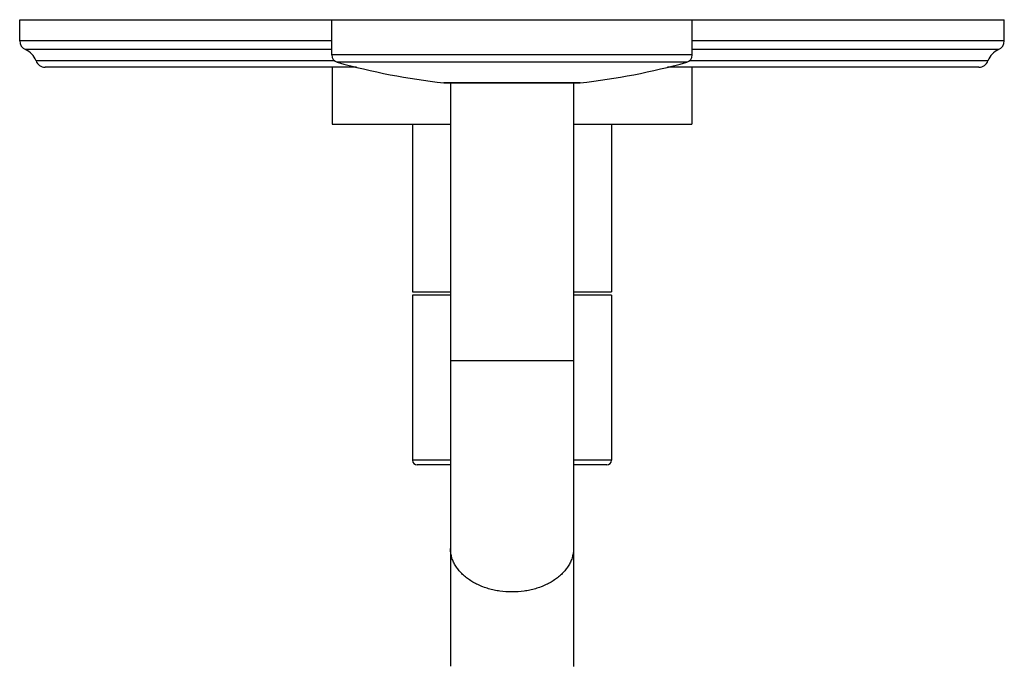
# Model space of a CAD drawing. Units: inches. Extents: x 7.8 to 14.3, y 3.39 to 11.57.
# Drawn here: x 7.8 to 14.3, y 7.31 to 11.57 of the extents above; entities that cross this region are included whole.
import ezdxf

# ---------------------------------------------------------------- set-up
doc = ezdxf.new("R2010")
doc.units = ezdxf.units.IN
doc.header["$LTSCALE"] = 1.21
doc.header["$MEASUREMENT"] = 0
doc.layers.get('0').update_dxf_attribs({"linetype": 'CONTINUOUS'})

msp = doc.modelspace()

# ---------------------------------------------------------------- linework, layer by layer
at = {"color": 7, "linetype": 'Continuous'}
for p, q in [((7.7973, 11.4303), (7.7973, 11.5698)), ((7.7973, 11.5698), (14.2973, 11.5698)), ((9.8573, 11.3376), (9.8573, 11.5698)), ((12.2373, 11.3376), (12.2373, 11.5698)), ((14.2973, 11.4303), (14.2973, 11.5698)), ((10.0211, 11.2568), (7.9645, 11.2568)), ((9.8598, 11.2568), (9.8598, 10.8818)), ((14.1302, 11.2568), (12.0735, 11.2568)), ((12.2348, 11.2568), (12.2348, 10.8818)), ((10.6001, 11.1529), (10.5968, 11.1531)), ((10.6005, 11.1529), (11.4945, 11.1529)), ((10.6411, 11.1529), (10.6411, 7.305)), ((11.4536, 11.1529), (11.4536, 7.3047)), ((11.4945, 11.1529), (11.4979, 11.1531)), ((9.8598, 10.8818), (10.6411, 10.8818)), ((10.3911, 10.8818), (10.3911, 9.7738)), ((11.4536, 10.8818), (12.2348, 10.8818)), ((11.7036, 10.8818), (11.7036, 9.7738)), ((10.3911, 9.7738), (10.6411, 9.7738)), ((10.3913, 9.7538), (10.3913, 8.6638)), ((10.6411, 9.7538), (10.3913, 9.7538)), ((11.4536, 9.7738), (11.7036, 9.7738)), ((11.7033, 9.7538), (11.4536, 9.7538)), ((11.7033, 9.7538), (11.7033, 8.6638)), ((10.6411, 8.6338), (10.4213, 8.6338)), ((11.6733, 8.6338), (11.4536, 8.6338))]:
    msp.add_line(p, q, dxfattribs=at)
at = {"color": 9, "linetype": 'Continuous'}
for p, q in [((9.8573, 11.4303), (7.7973, 11.4303)), ((14.2973, 11.4303), (12.2373, 11.4303)), ((9.8573, 11.3723), (7.8358, 11.3723)), ((12.2373, 11.3376), (9.8573, 11.3376)), ((14.2589, 11.3723), (12.2373, 11.3723)), ((9.876, 11.2987), (7.9051, 11.2987)), ((12.2007, 11.2894), (9.8939, 11.2894)), ((14.1895, 11.2987), (12.2186, 11.2987)), ((11.4979, 11.1531), (10.5968, 11.1531)), ((11.4536, 9.3198), (10.6411, 9.3198)), ((10.6411, 8.6638), (10.3913, 8.6638)), ((11.7033, 8.6638), (11.4536, 8.6638))]:
    msp.add_line(p, q, dxfattribs=at)
at = {"color": 7, "linetype": 'Continuous'}
for centre, radius, start, end in [((7.8603, 11.4303), 0.063, 180, 247.06359), ((14.2343, 11.4303), 0.063, 292.93641, 360), ((7.7869, 11.2568), 0.1254, 19.53199, 67.06359), ((9.9073, 11.3376), 0.05, 180, 254.4604), ((12.1873, 11.3376), 0.05, 285.5396, 360), ((14.3078, 11.2568), 0.1254, 112.93641, 160.46801), ((7.9645, 11.3198), 0.063, 199.53199, 270), ((11.0995, 15.6249), 4.5, 254.4604, 263.58552), ((10.9951, 15.6249), 4.5, 276.41448, 285.5396), ((14.1302, 11.3198), 0.063, 270, 340.46801), ((10.4213, 8.6638), 0.03, 180, 270), ((11.6733, 8.6638), 0.03, 270, 360)]:
    msp.add_arc(centre, radius, start, end, dxfattribs=at)
at = {"color": 9, "linetype": 'Continuous'}
for points, knots in [([(11.0473, 7.7951), (11.0208, 7.7951), (10.9812, 7.7978), (10.9295, 7.8069), (10.8919, 7.8164), (10.8559, 7.8284), (10.8217, 7.8429), (10.7896, 7.8597), (10.7601, 7.8786), (10.7332, 7.8994), (10.7094, 7.9221), (10.6888, 7.9463), (10.6744, 7.9677), (10.6647, 7.9854), (10.6584, 7.9988), (10.6531, 8.0124), (10.6487, 8.0262), (10.6453, 8.0401), (10.6429, 8.0541), (10.6414, 8.0682), (10.6411, 8.0776), (10.6411, 8.0823)], [0, 0, 0, 0, 0.144846, 0.216451, 0.287044, 0.356328, 0.424041, 0.489963, 0.553931, 0.615841, 0.675666, 0.733456, 0.789353, 0.816673, 0.843614, 0.870219, 0.896534, 0.922613, 0.948511, 0.974286, 1, 1, 1, 1]), ([(11.4536, 8.0823), (11.4536, 8.0776), (11.4532, 8.0682), (11.4518, 8.0541), (11.4493, 8.0401), (11.4459, 8.0262), (11.4415, 8.0124), (11.4362, 7.9988), (11.4299, 7.9854), (11.4203, 7.9677), (11.4059, 7.9463), (11.3853, 7.9221), (11.3614, 7.8994), (11.3346, 7.8786), (11.305, 7.8597), (11.2729, 7.8429), (11.2387, 7.8284), (11.2027, 7.8164), (11.1652, 7.8069), (11.1135, 7.7978), (11.0738, 7.7951), (11.0473, 7.7951)], [0, 0, 0, 0, 0.025714, 0.051489, 0.077387, 0.103466, 0.129781, 0.156386, 0.183327, 0.210647, 0.266544, 0.324334, 0.384159, 0.446069, 0.510037, 0.575959, 0.643672, 0.712956, 0.783549, 0.855154, 1, 1, 1, 1])]:
    msp.add_open_spline(points, degree=3, knots=knots, dxfattribs=at)

doc.saveas('drawing.dxf')
